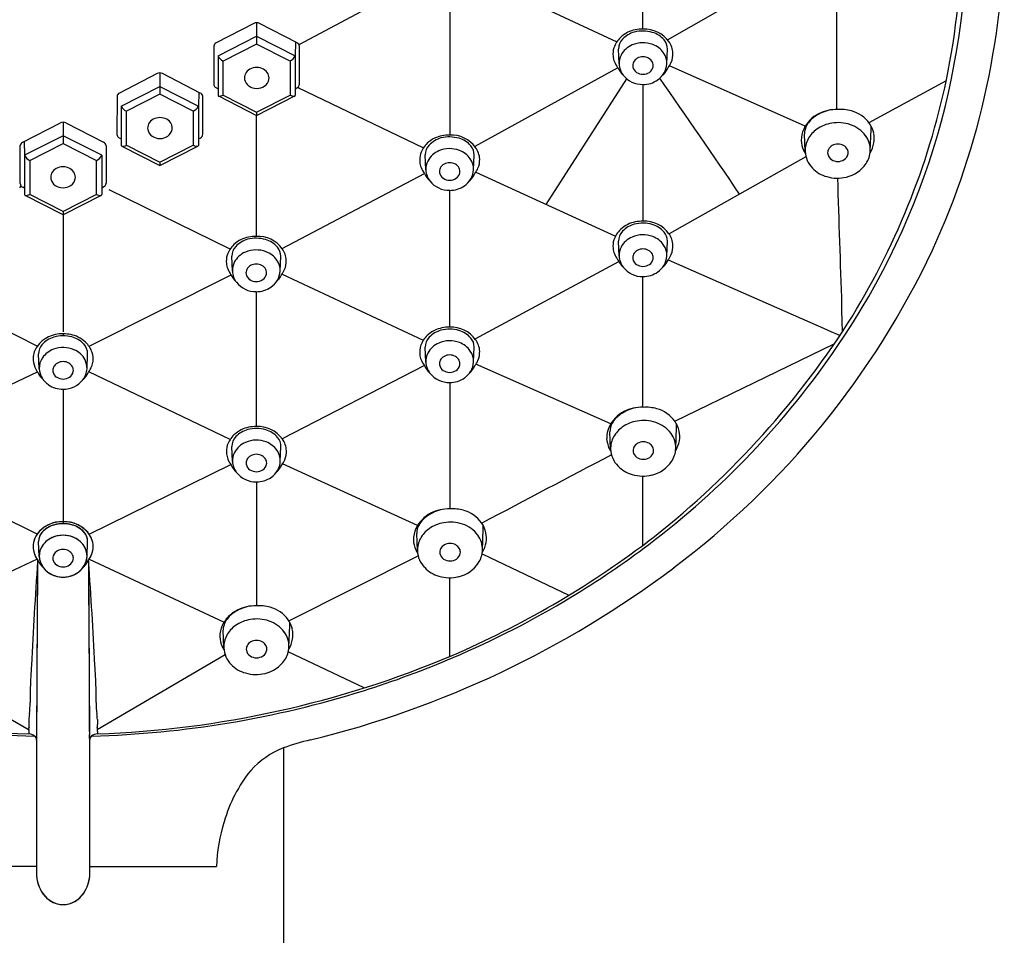
# Model space of a CAD drawing. Extents: x 4585 to 4608.3, y 306.1 to 351.8.
# Drawn here: x 4603.1 to 4605.3, y 347.2 to 349.3 of the extents above; entities that cross this region are included whole.
import ezdxf

# ---------------------------------------------------------------- set-up
doc = ezdxf.new("R2010")
doc.units = 0
doc.header["$LTSCALE"] = 0.64311
doc.layers.get('0').update_dxf_attribs({"color": 255, "linetype": 'CONTINUOUS'})

msp = doc.modelspace()

# ---------------------------------------------------------------- linework, layer by layer
for p, q in [((4604.5007, 349.2621), (4604.5008, 349.5916)), ((4604.5575, 349.2372), (4604.8732, 349.4183)), ((4604.1157, 349.3847), (4604.4404, 349.2328)), ((4603.9985, 349.3816), (4603.7095, 349.2263)), ((4604.9454, 349.37), (4604.9462, 349.0775)), ((4604.0561, 349.3438), (4604.0561, 349.0186)), ((4603.6057, 349.2751), (4603.519, 349.2305)), ((4603.612, 349.2766), (4603.612, 349.2279)), ((4603.705, 349.2305), (4603.6184, 349.2751)), ((4603.5233, 349.2004), (4603.612, 349.2456)), ((4603.612, 349.2279), (4603.5351, 349.1888)), ((4603.612, 349.2456), (4603.7007, 349.2004)), ((4603.6889, 349.1888), (4603.612, 349.2279)), ((4603.7013, 349.2324), (4603.7007, 349.2004)), ((4603.5134, 349.2229), (4603.5134, 349.1355)), ((4603.7107, 349.1359), (4603.7106, 349.2231)), ((4604.4457, 349.182), (4604.4444, 349.2164)), ((4604.5556, 349.182), (4604.557, 349.2164)), ((4603.5233, 349.2004), (4603.5233, 349.1101)), ((4603.5351, 349.1106), (4603.5351, 349.1888)), ((4603.6889, 349.1888), (4603.6889, 349.1106)), ((4603.7007, 349.2004), (4603.7007, 349.11)), ((4603.3831, 349.1598), (4603.2965, 349.1152)), ((4603.3895, 349.1613), (4603.3895, 349.1126)), ((4603.4824, 349.1152), (4603.3958, 349.1598)), ((4604.443, 349.1729), (4604.1142, 348.9922)), ((4604.8741, 349.0393), (4604.5615, 349.1777)), ((4604.2784, 348.859), (4604.4634, 349.148)), ((4605.1983, 349.1434), (4605.0204, 349.0467)), ((4603.3008, 349.0851), (4603.3895, 349.1303)), ((4603.3895, 349.1303), (4603.4782, 349.0851)), ((4603.4788, 349.1171), (4603.4782, 349.0851)), ((4603.5169, 349.1285), (4603.5233, 349.125)), ((4603.7007, 349.125), (4603.7046, 349.127)), ((4603.7066, 349.128), (4603.9958, 348.9893)), ((4604.5007, 349.135), (4604.5007, 348.8204)), ((4603.2909, 349.1076), (4603.2908, 349.0202)), ((4603.3895, 349.1126), (4603.3126, 349.0735)), ((4603.4663, 349.0735), (4603.3895, 349.1126)), ((4603.4881, 349.0206), (4603.488, 349.1077)), ((4603.5244, 349.1084), (4603.612, 349.0638)), ((4603.5351, 349.1106), (4603.612, 349.0714)), ((4603.612, 349.0714), (4603.6889, 349.1106)), ((4603.612, 349.0638), (4603.6996, 349.1084)), ((4603.3008, 349.0851), (4603.3008, 348.9947)), ((4603.3126, 348.9952), (4603.3126, 349.0735)), ((4603.4663, 349.0735), (4603.4663, 348.9952)), ((4603.4782, 349.0851), (4603.4782, 348.9947)), ((4603.612, 349.0714), (4603.612, 349.0638)), ((4603.074, 349.0021), (4603.1606, 349.0466)), ((4603.167, 349.0482), (4603.167, 348.9995)), ((4603.1734, 349.0466), (4603.26, 349.0021)), ((4603.6116, 348.7857), (4603.6116, 349.0638)), ((4605.0236, 348.9825), (4605.0254, 349.0312)), ((4605.0254, 349.0312), (4605.0254, 349.0391)), ((4603.0777, 349.004), (4603.0783, 348.972)), ((4603.167, 349.0171), (4603.0783, 348.972)), ((4603.2557, 348.972), (4603.167, 349.0171)), ((4603.2944, 349.0132), (4603.3008, 349.0097)), ((4603.4782, 349.0097), (4603.4821, 349.0116)), ((4604.8737, 348.9808), (4604.8722, 349.0214)), ((4603.0683, 348.9074), (4603.0684, 348.9946)), ((4603.0901, 348.9604), (4603.167, 348.9995)), ((4603.167, 348.9995), (4603.2439, 348.9604)), ((4603.2656, 348.9944), (4603.2656, 348.9071)), ((4603.3019, 348.993), (4603.3895, 348.9485)), ((4603.3126, 348.9952), (4603.3895, 348.9561)), ((4603.3895, 348.9561), (4603.4663, 348.9952)), ((4603.3895, 348.9485), (4603.4771, 348.993)), ((4603.0783, 348.972), (4603.0783, 348.8816)), ((4603.0901, 348.9604), (4603.0901, 348.8821)), ((4603.2439, 348.8821), (4603.2439, 348.9604)), ((4603.2557, 348.972), (4603.2557, 348.8816)), ((4603.3895, 348.9561), (4603.3895, 348.9485)), ((4604.0012, 348.9385), (4603.9998, 348.9729)), ((4604.1111, 348.9385), (4604.1124, 348.9729)), ((4604.8756, 348.9687), (4604.7229, 348.8828)), ((4604.1161, 348.933), (4604.4376, 348.7864)), ((4603.6706, 348.7576), (4603.9982, 348.9299)), ((4603.0783, 348.8966), (4603.0744, 348.8985)), ((4603.2621, 348.9), (4603.2557, 348.8965)), ((4603.5509, 348.7563), (4603.2729, 348.8929)), ((4604.0561, 348.5767), (4604.0561, 348.8915)), ((4603.167, 348.8353), (4603.0794, 348.8799)), ((4603.167, 348.843), (4603.0901, 348.8821)), ((4603.2439, 348.8821), (4603.167, 348.843)), ((4603.2546, 348.8799), (4603.167, 348.8353)), ((4604.7229, 348.8827), (4604.5607, 348.7914)), ((4603.167, 348.843), (4603.167, 348.8353)), ((4603.167, 348.8353), (4603.167, 348.5662)), ((4604.4457, 348.7403), (4604.4444, 348.7747)), ((4604.5556, 348.7403), (4604.557, 348.7747)), ((4603.5562, 348.7056), (4603.5549, 348.74)), ((4603.6662, 348.7056), (4603.6675, 348.74)), ((4604.5588, 348.732), (4604.9229, 348.5712)), ((4604.1145, 348.5499), (4604.4449, 348.7277)), ((4603.1074, 348.5329), (4602.7808, 348.6972)), ((4603.2266, 348.5329), (4603.5532, 348.6972)), ((4603.6705, 348.699), (4603.9955, 348.5469)), ((4604.5006, 348.3927), (4604.5007, 348.6933)), ((4603.6115, 348.3483), (4603.6115, 348.6586)), ((4604.9582, 348.6156), (4604.9578, 348.6273)), ((4604.9598, 348.567), (4604.9582, 348.6156)), ((4604.9229, 348.5712), (4604.9287, 348.5687)), ((4603.167, 348.5613), (4603.167, 348.557)), ((4604.9536, 348.5577), (4604.9286, 348.5687)), ((4604.0012, 348.4967), (4603.9998, 348.531)), ((4604.1111, 348.4966), (4604.1124, 348.531)), ((4604.574, 348.3605), (4604.9407, 348.5386)), ((4603.112, 348.4813), (4603.1107, 348.5157)), ((4603.222, 348.4813), (4603.2233, 348.5156)), ((4603.9979, 348.4886), (4603.6708, 348.3203)), ((4604.4266, 348.3545), (4604.1166, 348.4918)), ((4602.7828, 348.3188), (4603.1078, 348.4746)), ((4603.5511, 348.3188), (4603.2262, 348.4746)), ((4603.167, 348.4343), (4603.167, 348.1295)), ((4604.0561, 348.4496), (4604.0561, 348.159)), ((4604.5761, 348.2977), (4604.578, 348.3465)), ((4604.578, 348.3465), (4604.578, 348.3543)), ((4604.4263, 348.2961), (4604.4247, 348.3366)), ((4603.5566, 348.2682), (4603.5553, 348.3026)), ((4603.6665, 348.2682), (4603.6678, 348.3026)), ((4603.1073, 348.1009), (4602.7812, 348.261)), ((4603.2267, 348.1009), (4603.5527, 348.261)), ((4603.9822, 348.1211), (4603.6715, 348.2626)), ((4604.5007, 348.0757), (4604.5006, 348.2346)), ((4603.6116, 348.2212), (4603.6116, 347.9404)), ((4603.167, 348.1295), (4603.167, 348.1251)), ((4603.167, 348.1295), (4603.167, 348.1251)), ((4604.1335, 348.1128), (4604.1334, 348.1206)), ((4603.9818, 348.0624), (4603.9802, 348.1029)), ((4604.1316, 348.064), (4604.1335, 348.1128)), ((4603.112, 348.0494), (4603.1107, 348.0838)), ((4603.112, 348.0494), (4603.1107, 348.0838)), ((4603.222, 348.0494), (4603.2233, 348.0838)), ((4603.222, 348.0494), (4603.2233, 348.0838)), ((4603.6862, 347.9015), (4603.9835, 348.0509)), ((4604.1307, 348.0559), (4604.3303, 347.9608)), ((4603.1072, 348.0437), (4602.7967, 347.8988)), ((4603.1082, 348.0383), (4603.106, 347.6404)), ((4603.2257, 348.0383), (4603.2279, 347.6404)), ((4603.2268, 348.0437), (4603.5373, 347.8988)), ((4604.0561, 347.8197), (4604.0561, 348.0009)), ((4603.6116, 347.9404), (4603.6114, 347.9363)), ((4603.6865, 347.8414), (4603.6883, 347.8901)), ((4603.6883, 347.8901), (4603.6883, 347.898)), ((4603.5366, 347.8397), (4603.5351, 347.8803)), ((4604.0561, 347.8447), (4604.0561, 347.8538)), ((4604.0565, 347.8198), (4604.0561, 347.8447)), ((4602.7941, 347.8233), (4603.0885, 347.651)), ((4603.5398, 347.8233), (4603.2455, 347.651)), ((4603.8597, 347.7476), (4603.6849, 347.8302)), ((4603.088, 347.6693), (4603.0878, 347.6638)), ((4603.0882, 347.6748), (4603.088, 347.6693)), ((4603.2457, 347.6748), (4603.246, 347.6693)), ((4603.246, 347.6693), (4603.2462, 347.6638)), ((4603.0882, 347.6477), (4603.0883, 347.6417)), ((4603.2457, 347.6477), (4603.2457, 347.6417)), ((4603.6736, 347.6095), (4603.6736, 342.4236)), ((4603.1054, 347.3368), (4602.8141, 347.3368)), ((4603.2285, 347.3368), (4603.5199, 347.3368))]:
    msp.add_line(p, q)
for centre, radius, start, end in [((4603.556, 349.4902), 1.6893, 325.461, 2.0677), ((4603.5229, 349.5095), 1.8089, 335.3212, 0.5061), ((4603.5168, 349.4912), 1.7171, 348.3927, 359.7571), ((4603.612, 349.2625), 0.0141, 63.1836, 116.8014), ((4604.4943, 349.1957), 0.0655, 115.6235, 133.6456), ((4604.4983, 349.1952), 0.0627, 106.383, 135.7211), ((4604.4978, 349.1892), 0.0729, 87.7472, 115.8946), ((4604.4998, 349.1759), 0.0818, 74.1498, 103.5518), ((4604.5043, 349.1928), 0.0693, 35.9161, 92.9637), ((4604.5073, 349.2009), 0.0557, 40.8113, 74.4925), ((4603.523, 349.2218), 0.00961, 114.2927, 173.4536), ((4603.701, 349.2217), 0.00972, 8.0283, 65.5247), ((4604.4898, 349.2002), 0.0591, 133.461, 161.2879), ((4604.4769, 349.2165), 0.0325, 136.1991, 180.2814), ((4604.5007, 349.1678), 0.0631, 69.1519, 113.3551), ((4604.5043, 349.1766), 0.0536, 35.1852, 69.4637), ((4604.5256, 349.2169), 0.0313, 359.1093, 40.6856), ((4604.5212, 349.2048), 0.0486, 2.329, 36.1431), ((4604.4788, 349.2051), 0.0472, 162.6824, 186.4949), ((4604.4951, 349.179), 0.0506, 112.5269, 152.4806), ((4604.5133, 349.1833), 0.0424, 358.1429, 34.6509), ((4604.5203, 349.2052), 0.0494, 336.8294, 1.8339), ((4603.5437, 349.2094), 0.0223, 203.7268, 247.3454), ((4603.6803, 349.2094), 0.0222, 292.6235, 336.3042), ((4604.4819, 349.2055), 0.0503, 186.5284, 201.22), ((4604.4859, 349.207), 0.0546, 201.1457, 217.3274), ((4604.4875, 349.1834), 0.0418, 153.0531, 181.9827), ((4604.494, 349.1855), 0.0484, 184.1195, 216.7071), ((4604.4944, 349.1783), 0.0173, 153.4102, 189.4264), ((4604.4978, 349.1764), 0.0213, 118.6054, 152.9144), ((4604.5006, 349.1717), 0.0267, 89.7467, 118.9486), ((4604.5008, 349.1717), 0.0267, 61.0514, 90.2533), ((4604.5035, 349.1764), 0.0213, 27.0856, 61.3946), ((4604.507, 349.1783), 0.0173, 350.5736, 26.5898), ((4604.5075, 349.1855), 0.0483, 303.9483, 355.8224), ((4604.5107, 349.2097), 0.06, 323.3367, 336.5202), ((4603.3895, 349.1472), 0.0141, 63.1836, 116.8014), ((4603.6047, 349.1501), 0.0208, 153.4102, 189.4264), ((4603.6088, 349.1477), 0.0255, 118.6054, 152.9144), ((4603.6121, 349.1421), 0.032, 89.7467, 118.9486), ((4603.6124, 349.1421), 0.032, 61.0514, 90.2533), ((4603.6157, 349.1477), 0.0255, 27.0856, 61.3946), ((4603.6198, 349.1501), 0.0208, 350.5736, 26.5898), ((4604.4951, 349.1991), 0.0583, 205.6121, 226.8231), ((4604.4967, 349.1792), 0.0198, 190.9144, 236.4954), ((4604.5005, 349.1845), 0.0262, 236.0325, 270.4481), ((4604.5009, 349.1845), 0.0262, 269.5519, 303.9675), ((4604.5046, 349.1792), 0.0198, 303.5046, 349.0856), ((4604.506, 349.1993), 0.0587, 313.0938, 334.3168), ((4603.5228, 349.1358), 0.00939, 181.9154, 231.352), ((4603.6075, 349.1512), 0.0238, 190.9144, 236.4954), ((4603.617, 349.1512), 0.0238, 303.5046, 349.0856), ((4603.7012, 349.1358), 0.00949, 291.3592, 0.5862), ((4604.4994, 349.1911), 0.0561, 217.9838, 271.2813), ((4604.5013, 349.1929), 0.058, 269.4343, 304.9545), ((4591.7078, 340.1139), 15.6935, 33.96987, 35.15124), ((4603.5158, 349.5014), 1.7202, 327.8516, 348.0648), ((4603.3005, 349.1065), 0.00961, 114.2927, 173.4536), ((4603.4784, 349.1064), 0.00972, 8.0283, 65.5247), ((4603.612, 349.1575), 0.0315, 236.0325, 270.4481), ((4603.6125, 349.1575), 0.0315, 269.5519, 303.9675), ((4603.5252, 349.1101), 0.00189, 180.6546, 245.5613), ((4603.5268, 349.124), 0.0158, 261.43, 301.9795), ((4603.6974, 349.1248), 0.0166, 239.0891, 277.5014), ((4603.6988, 349.1101), 0.00192, 295.3359, 358.7758), ((4603.3212, 349.094), 0.0223, 203.7268, 247.3454), ((4603.4578, 349.094), 0.0222, 292.6235, 336.3042), ((4604.9397, 348.9994), 0.0768, 117.4098, 154.579), ((4604.9511, 348.9816), 0.0967, 101.8503, 124.1652), ((4604.9462, 348.984), 0.0934, 88.5485, 116.615), ((4604.9547, 348.9805), 0.0971, 74.8755, 93.6635), ((4604.96, 349.0014), 0.0756, 35.5172, 74.5767), ((4603.167, 349.034), 0.0141, 63.1986, 116.8164), ((4603.3863, 349.0324), 0.0255, 118.6054, 152.9144), ((4603.3896, 349.0268), 0.032, 89.7467, 118.9486), ((4603.3899, 349.0268), 0.032, 61.0514, 90.2533), ((4603.3931, 349.0324), 0.0255, 27.0856, 61.3946), ((4604.9324, 349.0086), 0.0639, 123.9202, 149.3584), ((4604.9482, 348.9646), 0.0824, 99.3296, 125.199), ((4604.9496, 348.9595), 0.0876, 71.2737, 99.7136), ((4604.9741, 349.0111), 0.0584, 11.3175, 35.8213), ((4603.3822, 349.0347), 0.0208, 153.4102, 189.4264), ((4603.385, 349.0358), 0.0238, 190.9144, 236.4954), ((4603.3944, 349.0358), 0.0238, 303.5046, 349.0856), ((4603.3973, 349.0347), 0.0208, 350.5736, 26.5898), ((4604.926, 349.0067), 0.0613, 155.2264, 180.5721), ((4604.9097, 349.022), 0.0375, 149.2488, 180.9109), ((4604.939, 348.9772), 0.0668, 125.0615, 150.9646), ((4604.9553, 348.9743), 0.0717, 36.7153, 71.8126), ((4604.976, 349.0103), 0.0567, 350.1519, 12.4761), ((4603.078, 348.9933), 0.00972, 114.4753, 171.9717), ((4603.256, 348.9933), 0.00961, 6.5464, 65.7073), ((4603.3002, 349.0205), 0.00939, 181.9154, 231.352), ((4603.3895, 349.0421), 0.0315, 236.0325, 270.4481), ((4603.39, 349.0421), 0.0315, 269.5519, 303.9675), ((4603.4786, 349.0205), 0.00949, 291.3592, 0.5862), ((4604.0452, 348.9567), 0.0591, 133.461, 161.2879), ((4604.0497, 348.9522), 0.0655, 115.6235, 133.6456), ((4604.0538, 348.9517), 0.0627, 106.383, 135.7211), ((4604.0533, 348.9457), 0.0729, 87.7472, 115.8946), ((4604.0552, 348.9324), 0.0818, 74.1498, 103.5518), ((4604.0597, 348.9493), 0.0693, 35.9161, 92.9637), ((4604.0627, 348.9574), 0.0557, 40.8113, 74.4925), ((4604.9254, 349.0089), 0.0609, 182.6608, 204.3259), ((4604.9293, 348.9827), 0.0556, 151.0329, 181.9394), ((4604.968, 348.9843), 0.0556, 358.1355, 36.2836), ((4604.9649, 349.0127), 0.0681, 328.8342, 349.7629), ((4603.3027, 348.9947), 0.00189, 180.6546, 245.5613), ((4603.3042, 349.0086), 0.0158, 261.43, 301.9795), ((4603.4749, 349.0095), 0.0166, 239.0891, 277.5014), ((4603.4762, 348.9948), 0.00192, 295.3359, 358.7758), ((4604.0323, 348.973), 0.0325, 136.1991, 180.2814), ((4604.0505, 348.9355), 0.0506, 112.5269, 152.4806), ((4604.0561, 348.9243), 0.0631, 69.1519, 113.3551), ((4604.0598, 348.9331), 0.0536, 35.1852, 69.4637), ((4604.0811, 348.9734), 0.0313, 359.1093, 40.6856), ((4604.0766, 348.9613), 0.0486, 2.329, 36.1431), ((4604.9302, 349.0107), 0.0659, 204.1124, 207.9505), ((4604.9316, 349.0115), 0.0675, 207.9413, 211.7967), ((4604.9321, 348.9838), 0.0585, 182.8861, 224.633), ((4604.9427, 348.9779), 0.0173, 153.4102, 189.4264), ((4604.9462, 348.976), 0.0213, 118.6054, 152.9144), ((4604.9489, 348.9713), 0.0267, 89.7467, 118.9486), ((4604.9491, 348.9713), 0.0267, 61.0514, 90.2533), ((4604.9519, 348.976), 0.0213, 27.0856, 61.3946), ((4604.9553, 348.9779), 0.0173, 350.5736, 26.5898), ((4604.967, 348.9847), 0.0566, 325.889, 357.8131), ((4603.0987, 348.9809), 0.0222, 203.6958, 247.3765), ((4603.2353, 348.9809), 0.0223, 292.6546, 336.2732), ((4604.0343, 348.9616), 0.0472, 162.6824, 186.4949), ((4604.0373, 348.962), 0.0503, 186.5284, 201.22), ((4604.0429, 348.9399), 0.0418, 153.0531, 181.9827), ((4604.056, 348.9282), 0.0267, 89.7467, 118.9486), ((4604.0562, 348.9282), 0.0267, 61.0514, 90.2533), ((4604.0687, 348.9398), 0.0424, 358.1429, 34.6509), ((4604.0758, 348.9617), 0.0494, 336.8294, 1.8339), ((4604.9451, 348.9788), 0.0198, 190.9144, 236.4954), ((4604.9488, 348.9841), 0.0262, 236.0325, 270.4481), ((4604.9492, 348.9841), 0.0262, 269.5519, 303.9675), ((4604.9529, 348.9788), 0.0198, 303.5046, 349.0856), ((4603.1633, 348.9193), 0.0255, 118.6054, 152.9144), ((4603.1666, 348.9137), 0.032, 89.7467, 118.9486), ((4603.1669, 348.9137), 0.032, 61.0514, 90.2533), ((4603.1702, 348.9193), 0.0255, 27.0856, 61.3946), ((4604.0414, 348.9635), 0.0546, 201.1457, 217.3274), ((4604.0494, 348.942), 0.0484, 184.1195, 216.7071), ((4604.0498, 348.9348), 0.0173, 153.4102, 189.4264), ((4604.0522, 348.9357), 0.0198, 190.9144, 236.4954), ((4604.0533, 348.9329), 0.0213, 118.6054, 152.9144), ((4604.059, 348.9329), 0.0213, 27.0856, 61.3946), ((4604.0601, 348.9357), 0.0198, 303.5046, 349.0856), ((4604.0624, 348.9348), 0.0173, 350.5736, 26.5898), ((4604.0629, 348.942), 0.0483, 303.9483, 355.8224), ((4604.0662, 348.9662), 0.06, 323.3367, 336.5202), ((4604.941, 348.9894), 0.0687, 222.7958, 255.1677), ((4604.9504, 348.9968), 0.0772, 283.6007, 325.3644), ((4603.1592, 348.9216), 0.0208, 153.4102, 189.4264), ((4603.162, 348.9227), 0.0238, 190.9144, 236.4954), ((4603.1715, 348.9227), 0.0238, 303.5046, 349.0856), ((4603.1743, 348.9216), 0.0208, 350.5736, 26.5898), ((4604.0505, 348.9556), 0.0583, 205.6121, 226.8231), ((4604.0549, 348.9476), 0.0561, 217.9838, 271.2813), ((4604.0559, 348.941), 0.0262, 236.0325, 270.4481), ((4604.0563, 348.941), 0.0262, 269.5519, 303.9675), ((4604.0614, 348.9558), 0.0587, 313.0938, 334.3168), ((4604.9481, 349.0056), 0.0862, 253.3573, 283.7347), ((4720.2959, 352.6007), 115.4066, 181.828013, 181.973084), ((4603.062, 348.9032), 0.00792, 309.8292, 353.0145), ((4603.0778, 348.9073), 0.00949, 179.4138, 248.6408), ((4603.1665, 348.929), 0.0315, 236.0325, 270.4481), ((4603.167, 348.929), 0.0315, 269.5519, 303.9675), ((4603.2562, 348.9074), 0.00939, 308.648, 358.0846), ((4604.0567, 348.9494), 0.058, 269.4343, 304.9545), ((4603.0802, 348.8816), 0.00192, 181.2242, 244.6641), ((4603.0816, 348.8964), 0.0166, 262.4986, 300.9109), ((4603.2522, 348.8955), 0.0158, 238.0205, 278.57), ((4603.2538, 348.8816), 0.00189, 294.4387, 359.3454), ((4604.4978, 348.7475), 0.0729, 87.7472, 115.8946), ((4604.5043, 348.7512), 0.0693, 35.9161, 92.9637), ((4604.4898, 348.7586), 0.0591, 133.461, 161.2879), ((4604.4769, 348.7749), 0.0325, 136.1991, 180.2814), ((4604.4943, 348.7541), 0.0655, 115.6235, 133.6456), ((4604.4983, 348.7536), 0.0627, 106.383, 135.7211), ((4604.4998, 348.7342), 0.0818, 74.1498, 103.5518), ((4604.5073, 348.7592), 0.0557, 40.8113, 74.4925), ((4603.6048, 348.7193), 0.0655, 115.6235, 133.6456), ((4603.6088, 348.7188), 0.0627, 106.383, 135.7211), ((4603.6083, 348.7128), 0.0729, 87.7472, 115.8946), ((4603.6103, 348.6995), 0.0818, 74.1498, 103.5518), ((4603.6148, 348.7164), 0.0693, 35.9161, 92.9637), ((4603.6178, 348.7245), 0.0557, 40.8113, 74.4925), ((4604.4788, 348.7635), 0.0472, 162.6824, 186.4949), ((4604.4951, 348.7374), 0.0506, 112.5269, 152.4806), ((4604.5007, 348.7262), 0.0631, 69.1519, 113.3551), ((4604.5043, 348.7349), 0.0536, 35.1852, 69.4637), ((4604.5256, 348.7752), 0.0313, 359.1093, 40.6856), ((4604.5212, 348.7632), 0.0486, 2.329, 36.1431), ((4603.6003, 348.7238), 0.0591, 133.461, 161.2879), ((4603.5874, 348.7401), 0.0325, 136.1991, 180.2814), ((4603.6112, 348.6914), 0.0631, 69.1519, 113.3551), ((4603.6361, 348.7405), 0.0313, 359.1093, 40.6856), ((4603.6317, 348.7285), 0.0486, 2.329, 36.1431), ((4604.4819, 348.7638), 0.0503, 186.5284, 201.22), ((4604.4875, 348.7418), 0.0418, 153.0531, 181.9827), ((4604.4978, 348.7347), 0.0213, 118.6054, 152.9144), ((4604.5006, 348.73), 0.0267, 89.7467, 118.9486), ((4604.5008, 348.73), 0.0267, 61.0514, 90.2533), ((4604.5035, 348.7347), 0.0213, 27.0856, 61.3946), ((4604.5133, 348.7417), 0.0424, 358.1429, 34.6509), ((4604.5203, 348.7636), 0.0494, 336.8294, 1.8339), ((4603.3986, 349.5872), 1.9544, 306.87, 334.7733), ((4603.5894, 348.7287), 0.0472, 162.6824, 186.4949), ((4603.6056, 348.7026), 0.0506, 112.5269, 152.4806), ((4603.6149, 348.7002), 0.0536, 35.1852, 69.4637), ((4603.6238, 348.7069), 0.0424, 358.1429, 34.6509), ((4603.6309, 348.7288), 0.0494, 336.8294, 1.8339), ((4604.4859, 348.7653), 0.0546, 201.1457, 217.3274), ((4604.4951, 348.7574), 0.0583, 205.6121, 226.8231), ((4604.494, 348.7438), 0.0484, 184.1195, 216.7071), ((4604.4944, 348.7367), 0.0173, 153.4102, 189.4264), ((4604.4967, 348.7376), 0.0198, 190.9144, 236.4954), ((4604.5046, 348.7376), 0.0198, 303.5046, 349.0856), ((4604.507, 348.7367), 0.0173, 350.5736, 26.5898), ((4604.5075, 348.7438), 0.0483, 303.9483, 355.8224), ((4604.506, 348.7576), 0.0587, 313.0938, 334.3168), ((4604.5107, 348.768), 0.06, 323.3367, 336.5202), ((4603.5924, 348.7291), 0.0503, 186.5284, 201.22), ((4603.5965, 348.7306), 0.0546, 201.1457, 217.3274), ((4603.598, 348.707), 0.0418, 153.0531, 181.9827), ((4603.6045, 348.7091), 0.0484, 184.1195, 216.7071), ((4603.6049, 348.7019), 0.0173, 153.4102, 189.4264), ((4603.6084, 348.7), 0.0213, 118.6054, 152.9144), ((4603.6111, 348.6953), 0.0267, 89.7467, 118.9486), ((4603.6113, 348.6953), 0.0267, 61.0514, 90.2533), ((4603.6141, 348.7), 0.0213, 27.0856, 61.3946), ((4603.6175, 348.7019), 0.0173, 350.5736, 26.5898), ((4603.618, 348.7091), 0.0483, 303.9483, 355.8224), ((4603.6212, 348.7333), 0.06, 323.3367, 336.5202), ((4604.4994, 348.7494), 0.0561, 217.9838, 271.2813), ((4604.5005, 348.7428), 0.0262, 236.0325, 270.4481), ((4604.5009, 348.7428), 0.0262, 269.5519, 303.9675), ((4603.6056, 348.7227), 0.0583, 205.6121, 226.8231), ((4603.6073, 348.7028), 0.0198, 190.9144, 236.4954), ((4603.611, 348.7081), 0.0262, 236.0325, 270.4481), ((4603.6114, 348.7081), 0.0262, 269.5519, 303.9675), ((4603.6151, 348.7028), 0.0198, 303.5046, 349.0856), ((4603.6165, 348.7229), 0.0587, 313.0938, 334.3168), ((4604.5013, 348.7513), 0.058, 269.4343, 304.9545), ((4603.6099, 348.7147), 0.0561, 217.9838, 271.2813), ((4603.6118, 348.7165), 0.058, 269.4343, 304.9545), ((4604.0497, 348.5104), 0.0655, 115.6235, 133.6456), ((4604.0538, 348.5099), 0.0627, 106.383, 135.7211), ((4604.0533, 348.5039), 0.0729, 87.7472, 115.8946), ((4604.0552, 348.4905), 0.0818, 74.1498, 103.5518), ((4604.0597, 348.5075), 0.0693, 35.9161, 92.9637), ((4603.2825, 349.6733), 2.0093, 307.654, 327.2414), ((4603.1634, 348.4921), 0.0693, 87.0363, 144.0839), ((4603.1604, 348.5002), 0.0557, 105.5075, 139.1887), ((4603.1679, 348.4752), 0.0818, 76.4482, 105.8502), ((4603.1699, 348.4885), 0.0729, 64.1054, 92.2528), ((4603.1693, 348.4945), 0.0627, 44.2789, 73.617), ((4603.1734, 348.495), 0.0655, 46.3544, 64.3765), ((4604.0452, 348.5149), 0.0591, 133.461, 161.2879), ((4604.0323, 348.5312), 0.0325, 136.1991, 180.2814), ((4604.0627, 348.5156), 0.0557, 40.8113, 74.4925), ((4604.0811, 348.5315), 0.0313, 359.1093, 40.6856), ((4604.0766, 348.5195), 0.0486, 2.329, 36.1431), ((4603.1465, 348.5041), 0.0486, 143.8569, 177.671), ((4603.142, 348.5161), 0.0313, 139.3144, 180.8907), ((4603.1633, 348.4758), 0.0536, 110.5363, 144.8148), ((4603.167, 348.4671), 0.0631, 66.6449, 110.8481), ((4603.1726, 348.4783), 0.0506, 27.5194, 67.4731), ((4603.1908, 348.5158), 0.0325, 359.7186, 43.8009), ((4603.1779, 348.4995), 0.0591, 18.7121, 46.539), ((4604.0343, 348.5198), 0.0472, 162.6824, 186.4949), ((4604.0505, 348.4937), 0.0506, 112.5269, 152.4806), ((4604.0561, 348.4825), 0.0631, 69.1519, 113.3551), ((4604.0598, 348.4912), 0.0536, 35.1852, 69.4637), ((4603.3557, 349.6151), 1.9251, 306.9955, 325.7811), ((4603.1473, 348.5045), 0.0494, 178.1661, 203.1706), ((4603.1544, 348.4826), 0.0424, 145.3491, 181.8571), ((4603.1802, 348.4827), 0.0418, 358.0173, 26.9469), ((4603.1888, 348.5044), 0.0472, 353.5051, 17.3176), ((4604.0373, 348.5202), 0.0503, 186.5284, 201.22), ((4604.0414, 348.5217), 0.0546, 201.1457, 217.3274), ((4604.0429, 348.4981), 0.0418, 153.0531, 181.9827), ((4604.0533, 348.491), 0.0213, 118.6054, 152.9144), ((4604.056, 348.4864), 0.0267, 89.7467, 118.9486), ((4604.0562, 348.4864), 0.0267, 61.0514, 90.2533), ((4604.059, 348.491), 0.0213, 27.0856, 61.3946), ((4604.0687, 348.498), 0.0424, 358.1429, 34.6509), ((4604.0758, 348.5199), 0.0494, 336.8294, 1.8339), ((4603.1569, 348.509), 0.06, 203.4798, 216.6633), ((4603.1602, 348.4848), 0.0483, 184.1776, 236.0517), ((4603.1607, 348.4776), 0.0173, 153.4102, 189.4264), ((4603.1641, 348.4757), 0.0213, 118.6054, 152.9144), ((4603.1669, 348.471), 0.0267, 89.7467, 118.9486), ((4603.1671, 348.471), 0.0267, 61.0514, 90.2533), ((4603.1698, 348.4757), 0.0213, 27.0856, 61.3946), ((4603.1733, 348.4776), 0.0173, 350.5736, 26.5898), ((4603.1737, 348.4848), 0.0484, 323.2929, 355.8805), ((4603.1817, 348.5063), 0.0546, 322.6726, 338.8543), ((4603.1858, 348.5048), 0.0503, 338.78, 353.4716), ((4604.0505, 348.5137), 0.0583, 205.6121, 226.8231), ((4604.0494, 348.5001), 0.0484, 184.1195, 216.7071), ((4604.0498, 348.493), 0.0173, 153.4102, 189.4264), ((4604.0522, 348.4939), 0.0198, 190.9144, 236.4954), ((4604.0601, 348.4939), 0.0198, 303.5046, 349.0856), ((4604.0624, 348.493), 0.0173, 350.5736, 26.5898), ((4604.0629, 348.5001), 0.0483, 303.9483, 355.8224), ((4604.0614, 348.514), 0.0587, 313.0938, 334.3168), ((4604.0662, 348.5244), 0.06, 323.3367, 336.5202), ((4603.1617, 348.4986), 0.0587, 205.6832, 226.9062), ((4603.163, 348.4785), 0.0198, 190.9144, 236.4954), ((4603.1668, 348.4838), 0.0262, 236.0325, 270.4481), ((4603.1672, 348.4838), 0.0262, 269.5519, 303.9675), ((4603.1709, 348.4785), 0.0198, 303.5046, 349.0856), ((4603.1726, 348.4984), 0.0583, 313.1769, 334.3879), ((4604.0549, 348.5058), 0.0561, 217.9838, 271.2813), ((4604.0559, 348.4991), 0.0262, 236.0325, 270.4481), ((4604.0563, 348.4991), 0.0262, 269.5519, 303.9675), ((4604.0567, 348.5076), 0.058, 269.4343, 304.9545), ((4603.1664, 348.4922), 0.058, 235.0455, 270.5657), ((4603.1682, 348.4904), 0.0561, 268.7187, 322.0162), ((4604.5036, 348.2968), 0.0967, 101.8503, 124.1652), ((4604.4987, 348.2993), 0.0934, 88.5485, 116.615), ((4604.5073, 348.2957), 0.0971, 74.8755, 93.6635), ((4604.5125, 348.3166), 0.0756, 35.5172, 74.5767), ((4604.4922, 348.3146), 0.0768, 117.4098, 154.579), ((4604.485, 348.3238), 0.0639, 123.9202, 149.3584), ((4603.6087, 348.2754), 0.0729, 87.7472, 115.8946), ((4603.6107, 348.2621), 0.0818, 74.1498, 103.5518), ((4603.6151, 348.2791), 0.0693, 35.9161, 92.9637), ((4604.4785, 348.3219), 0.0613, 155.2264, 180.5721), ((4604.4623, 348.3372), 0.0375, 149.2488, 180.9109), ((4604.4916, 348.2925), 0.0668, 125.0615, 150.9646), ((4604.5007, 348.2798), 0.0824, 99.3296, 125.199), ((4604.5021, 348.2748), 0.0876, 71.2737, 99.7136), ((4604.5079, 348.2896), 0.0717, 36.7153, 71.8126), ((4604.5267, 348.3264), 0.0584, 11.3175, 35.8213), ((4603.6006, 348.2864), 0.0591, 133.461, 161.2879), ((4603.5877, 348.3027), 0.0325, 136.1991, 180.2814), ((4603.6052, 348.2819), 0.0655, 115.6235, 133.6456), ((4603.6092, 348.2814), 0.0627, 106.383, 135.7211), ((4603.6181, 348.2871), 0.0557, 40.8113, 74.4925), ((4603.6365, 348.3031), 0.0313, 359.1093, 40.6856), ((4604.478, 348.3241), 0.0609, 182.6608, 204.3259), ((4604.4819, 348.2979), 0.0556, 151.0329, 181.9394), ((4604.5206, 348.2995), 0.0556, 358.1355, 36.2836), ((4604.5286, 348.3256), 0.0567, 350.1519, 12.4761), ((4603.5897, 348.2913), 0.0472, 162.6824, 186.4949), ((4603.606, 348.2652), 0.0506, 112.5269, 152.4806), ((4603.6116, 348.2541), 0.0631, 69.1519, 113.3551), ((4603.6152, 348.2628), 0.0536, 35.1852, 69.4637), ((4603.6321, 348.2911), 0.0486, 2.329, 36.1431), ((4604.4827, 348.326), 0.0659, 204.1124, 207.9505), ((4604.4953, 348.2932), 0.0173, 153.4102, 189.4264), ((4604.4987, 348.2912), 0.0213, 118.6054, 152.9144), ((4604.5014, 348.2865), 0.0267, 89.7467, 118.9486), ((4604.5017, 348.2865), 0.0267, 61.0514, 90.2533), ((4604.5044, 348.2912), 0.0213, 27.0856, 61.3946), ((4604.5079, 348.2932), 0.0173, 350.5736, 26.5898), ((4604.5196, 348.2999), 0.0566, 325.889, 357.8131), ((4604.5174, 348.328), 0.0681, 328.8342, 349.7629), ((4603.5928, 348.2917), 0.0503, 186.5284, 201.22), ((4603.5983, 348.2697), 0.0418, 153.0531, 181.9827), ((4603.6087, 348.2626), 0.0213, 118.6054, 152.9144), ((4603.6114, 348.2579), 0.0267, 89.7467, 118.9486), ((4603.6117, 348.2579), 0.0267, 61.0514, 90.2533), ((4603.6144, 348.2626), 0.0213, 27.0856, 61.3946), ((4603.6241, 348.2696), 0.0424, 358.1429, 34.6509), ((4603.6312, 348.2915), 0.0494, 336.8294, 1.8339), ((4632.4877, 294.666), 60.5157, 117.624199, 117.943471), ((4604.4842, 348.3267), 0.0675, 207.9413, 211.7967), ((4604.4847, 348.299), 0.0585, 182.8861, 224.633), ((4604.4976, 348.2941), 0.0198, 190.9144, 236.4954), ((4604.5014, 348.2993), 0.0262, 236.0325, 270.4481), ((4604.5018, 348.2993), 0.0262, 269.5519, 303.9675), ((4604.5055, 348.2941), 0.0198, 303.5046, 349.0856), ((4603.5968, 348.2932), 0.0546, 201.1457, 217.3274), ((4603.6059, 348.2853), 0.0583, 205.6121, 226.8231), ((4603.6048, 348.2717), 0.0484, 184.1195, 216.7071), ((4603.6053, 348.2645), 0.0173, 153.4102, 189.4264), ((4603.6076, 348.2654), 0.0198, 190.9144, 236.4954), ((4603.6155, 348.2654), 0.0198, 303.5046, 349.0856), ((4603.6179, 348.2645), 0.0173, 350.5736, 26.5898), ((4603.6184, 348.2717), 0.0483, 303.9483, 355.8224), ((4603.6168, 348.2855), 0.0587, 313.0938, 334.3168), ((4603.6216, 348.2959), 0.06, 323.3367, 336.5202), ((4604.4935, 348.3046), 0.0687, 222.7958, 255.1677), ((4604.5029, 348.312), 0.0772, 283.6007, 325.3644), ((4603.6103, 348.2773), 0.0561, 217.9838, 271.2813), ((4603.6114, 348.2707), 0.0262, 236.0325, 270.4481), ((4603.6118, 348.2707), 0.0262, 269.5519, 303.9675), ((4603.6121, 348.2792), 0.058, 269.4343, 304.9545), ((4604.5006, 348.3208), 0.0862, 253.3573, 283.7347), ((4604.0477, 348.0809), 0.0768, 117.4098, 154.579), ((4604.0405, 348.0902), 0.0639, 123.9202, 149.3584), ((4604.0591, 348.0632), 0.0967, 101.8503, 124.1652), ((4604.0542, 348.0656), 0.0934, 88.5485, 116.615), ((4604.0628, 348.0621), 0.0971, 74.8755, 93.6635), ((4604.068, 348.0829), 0.0756, 35.5172, 74.5767), ((4603.1634, 348.0603), 0.0693, 87.0363, 144.0839), ((4603.1606, 348.0631), 0.0655, 115.6235, 133.6456), ((4603.1604, 348.0683), 0.0557, 105.5075, 139.1887), ((4603.1646, 348.0627), 0.0627, 106.383, 135.7211), ((4603.1641, 348.0566), 0.0729, 87.7472, 115.8946), ((4603.1679, 348.0433), 0.0818, 76.4482, 105.8502), ((4603.1661, 348.0433), 0.0818, 74.1498, 103.5518), ((4603.1699, 348.0566), 0.0729, 64.1054, 92.2528), ((4603.1706, 348.0603), 0.0693, 35.9161, 92.9637), ((4603.1693, 348.0627), 0.0627, 44.2789, 73.617), ((4603.1736, 348.0683), 0.0557, 40.8113, 74.4925), ((4603.1734, 348.0631), 0.0655, 46.3544, 64.3765), ((4604.0178, 348.1035), 0.0375, 149.2488, 180.9109), ((4604.0562, 348.0461), 0.0824, 99.3296, 125.199), ((4604.0576, 348.0411), 0.0876, 71.2737, 99.7136), ((4604.0634, 348.0559), 0.0717, 36.7153, 71.8126), ((4604.0822, 348.0927), 0.0584, 11.3175, 35.8213), ((4603.1465, 348.0723), 0.0486, 143.8569, 177.671), ((4603.1561, 348.0676), 0.0591, 133.461, 161.2879), ((4603.1432, 348.084), 0.0325, 136.1991, 180.2814), ((4603.142, 348.0843), 0.0313, 139.3144, 180.8907), ((4603.1633, 348.044), 0.0536, 110.5363, 144.8148), ((4603.167, 348.0353), 0.0631, 69.1519, 113.3551), ((4603.167, 348.0353), 0.0631, 66.6449, 110.8481), ((4603.1706, 348.044), 0.0536, 35.1852, 69.4637), ((4603.1908, 348.084), 0.0325, 359.7186, 43.8009), ((4603.1919, 348.0843), 0.0313, 359.1093, 40.6856), ((4603.1779, 348.0676), 0.0591, 18.7121, 46.539), ((4603.1875, 348.0723), 0.0486, 2.329, 36.1431), ((4604.034, 348.0882), 0.0613, 155.2264, 180.5721), ((4604.0471, 348.0588), 0.0668, 125.0615, 150.9646), ((4604.0761, 348.0659), 0.0556, 358.1355, 36.2836), ((4604.0841, 348.0919), 0.0567, 350.1519, 12.4761), ((4603.1451, 348.0726), 0.0472, 162.6824, 186.4949), ((4603.1473, 348.0727), 0.0494, 178.1661, 203.1706), ((4603.1544, 348.0508), 0.0424, 145.3491, 181.8571), ((4603.1614, 348.0464), 0.0506, 112.5269, 152.4806), ((4603.1726, 348.0464), 0.0506, 27.5194, 67.4731), ((4603.1796, 348.0508), 0.0424, 358.1429, 34.6509), ((4603.1866, 348.0727), 0.0494, 336.8294, 1.8339), ((4603.1888, 348.0726), 0.0472, 353.5051, 17.3176), ((4604.0335, 348.0904), 0.0609, 182.6608, 204.3259), ((4604.0374, 348.0643), 0.0556, 151.0329, 181.9394), ((4604.0542, 348.0575), 0.0213, 118.6054, 152.9144), ((4604.0569, 348.0529), 0.0267, 89.7467, 118.9486), ((4604.0572, 348.0529), 0.0267, 61.0514, 90.2533), ((4603.1959, 349.8279), 2.1848, 293.3443, 306.9759), ((4604.0599, 348.0575), 0.0213, 27.0856, 61.3946), ((4604.0729, 348.0943), 0.0681, 328.8342, 349.7629), ((4603.2621, 349.7296), 2.0729, 301.168, 307.1575), ((4603.1482, 348.0729), 0.0503, 186.5284, 201.22), ((4603.1522, 348.0744), 0.0546, 201.1457, 217.3274), ((4603.1569, 348.0771), 0.06, 203.4798, 216.6633), ((4603.1538, 348.0509), 0.0418, 153.0531, 181.9827), ((4603.1602, 348.0529), 0.0483, 184.1776, 236.0517), ((4603.1603, 348.0529), 0.0484, 184.1195, 216.7071), ((4603.1607, 348.0457), 0.0173, 153.4102, 189.4264), ((4603.1607, 348.0457), 0.0173, 153.4102, 189.4264), ((4603.1641, 348.0438), 0.0213, 118.6054, 152.9144), ((4603.1641, 348.0438), 0.0213, 118.6054, 152.9144), ((4603.1669, 348.0391), 0.0267, 89.7467, 118.9486), ((4603.1669, 348.0391), 0.0267, 89.7467, 118.9486), ((4603.1671, 348.0391), 0.0267, 61.0514, 90.2533), ((4603.1671, 348.0391), 0.0267, 61.0514, 90.2533), ((4603.1698, 348.0438), 0.0213, 27.0856, 61.3946), ((4603.1698, 348.0438), 0.0213, 27.0856, 61.3946), ((4603.1733, 348.0457), 0.0173, 350.5736, 26.5898), ((4603.1733, 348.0457), 0.0173, 350.5736, 26.5898), ((4603.1738, 348.0529), 0.0483, 303.9483, 355.8224), ((4603.1737, 348.0529), 0.0484, 323.2929, 355.8805), ((4603.1802, 348.0509), 0.0418, 358.0173, 26.9469), ((4603.1817, 348.0744), 0.0546, 322.6726, 338.8543), ((4603.177, 348.0771), 0.06, 323.3367, 336.5202), ((4603.1858, 348.0729), 0.0503, 338.78, 353.4716), ((4604.0382, 348.0923), 0.0659, 204.1124, 207.9505), ((4604.0396, 348.093), 0.0675, 207.9413, 211.7967), ((4604.0402, 348.0653), 0.0585, 182.8861, 224.633), ((4604.0508, 348.0595), 0.0173, 153.4102, 189.4264), ((4604.0531, 348.0604), 0.0198, 190.9144, 236.4954), ((4604.061, 348.0604), 0.0198, 303.5046, 349.0856), ((4604.0634, 348.0595), 0.0173, 350.5736, 26.5898), ((4604.0751, 348.0662), 0.0566, 325.889, 357.8131), ((4615.2808, 347.1905), 12.202, 176.01581, 177.13856), ((4693.4162, 347.3245), 90.3108, 179.547168, 180.001075), ((4603.1164, 348.0383), 0.00819, 158.6925, 180.4102), ((4603.1167, 348.0383), 0.00843, 158.9722, 180.0934), ((4603.1617, 348.0667), 0.0587, 205.6832, 226.9062), ((4603.1614, 348.0665), 0.0583, 205.6121, 226.8231), ((4603.163, 348.0467), 0.0198, 190.9144, 236.4954), ((4603.163, 348.0467), 0.0198, 190.9144, 236.4954), ((4603.1668, 348.0519), 0.0262, 236.0325, 270.4481), ((4603.1668, 348.0519), 0.0262, 236.0325, 270.4481), ((4603.1672, 348.0519), 0.0262, 269.5519, 303.9675), ((4603.1672, 348.0519), 0.0262, 269.5519, 303.9675), ((4603.1709, 348.0467), 0.0198, 303.5046, 349.0856), ((4603.1709, 348.0467), 0.0198, 303.5046, 349.0856), ((4603.1723, 348.0667), 0.0587, 313.0938, 334.3168), ((4603.1726, 348.0665), 0.0583, 313.1769, 334.3879), ((4603.2173, 348.0383), 0.00843, 359.9066, 21.0278), ((4603.2175, 348.0383), 0.00819, 359.5898, 21.3075), ((4512.9178, 347.3245), 90.3108, 359.998925, 0.452832), ((4591.0532, 347.1905), 12.202, 2.86144, 3.98419), ((4604.0568, 348.0656), 0.0262, 236.0325, 270.4481), ((4604.0573, 348.0656), 0.0262, 269.5519, 303.9675), ((4604.0584, 348.0783), 0.0772, 283.6007, 325.3644), ((4603.1657, 348.0585), 0.0561, 217.9838, 271.2813), ((4603.1664, 348.0604), 0.058, 235.0455, 270.5657), ((4603.1682, 348.0585), 0.0561, 268.7187, 322.0162), ((4603.1676, 348.0604), 0.058, 269.4343, 304.9545), ((4603.1904, 349.8587), 2.2966, 283.7424, 306.9621), ((4604.049, 348.0709), 0.0687, 222.7958, 255.1677), ((4604.0561, 348.0871), 0.0862, 253.3573, 283.7347), ((4603.614, 347.8405), 0.0967, 101.8503, 124.1652), ((4603.609, 347.8429), 0.0934, 88.5485, 116.615), ((4603.6176, 347.8394), 0.0971, 74.8755, 93.6635), ((4603.2196, 349.8006), 2.1556, 293.0571, 301.1556), ((4603.6025, 347.8583), 0.0768, 117.4098, 154.579), ((4603.5953, 347.8675), 0.0639, 123.9202, 149.3584), ((4603.6229, 347.8603), 0.0756, 35.5172, 74.5767), ((4603.5888, 347.8656), 0.0613, 155.2264, 180.5721), ((4603.5726, 347.8809), 0.0375, 149.2488, 180.9109), ((4603.6019, 347.8361), 0.0668, 125.0615, 150.9646), ((4603.6111, 347.8235), 0.0824, 99.3296, 125.199), ((4603.6125, 347.8184), 0.0876, 71.2737, 99.7136), ((4603.6182, 347.8332), 0.0717, 36.7153, 71.8126), ((4603.637, 347.87), 0.0584, 11.3175, 35.8213), ((4603.5922, 347.8416), 0.0556, 151.0329, 181.9394), ((4603.6309, 347.8432), 0.0556, 358.1355, 36.2836), ((4603.6389, 347.8692), 0.0567, 350.1519, 12.4761), ((4603.5883, 347.8678), 0.0609, 182.6608, 204.3259), ((4603.6056, 347.8368), 0.0173, 153.4102, 189.4264), ((4603.609, 347.8349), 0.0213, 118.6054, 152.9144), ((4603.6118, 347.8302), 0.0267, 89.7467, 118.9486), ((4603.612, 347.8302), 0.0267, 61.0514, 90.2533), ((4603.6147, 347.8349), 0.0213, 27.0856, 61.3946), ((4603.6182, 347.8368), 0.0173, 350.5736, 26.5898), ((4603.6277, 347.8716), 0.0681, 328.8342, 349.7629), ((4603.1698, 349.9473), 2.307, 247.1066, 267.9736), ((4603.1641, 349.9473), 2.307, 272.0264, 292.8934), ((4603.5931, 347.8696), 0.0659, 204.1124, 207.9505), ((4603.5945, 347.8704), 0.0675, 207.9413, 211.7967), ((4603.595, 347.8427), 0.0585, 182.8861, 224.633), ((4603.6079, 347.8377), 0.0198, 190.9144, 236.4954), ((4603.6158, 347.8377), 0.0198, 303.5046, 349.0856), ((4603.6299, 347.8436), 0.0566, 325.889, 357.8131), ((4604.8436, 347.6848), 1.7534, 176.2474, 177.935), ((4601.4904, 347.6848), 1.7534, 2.065, 3.7526), ((4603.6038, 347.8483), 0.0687, 222.7958, 255.1677), ((4603.6117, 347.843), 0.0262, 236.0325, 270.4481), ((4603.6121, 347.843), 0.0262, 269.5519, 303.9675), ((4603.6133, 347.8557), 0.0772, 283.6007, 325.3644), ((4603.1908, 349.8668), 2.2278, 287.4136, 293.073), ((4603.6109, 347.8645), 0.0862, 253.3573, 283.7347), ((4603.1644, 349.9394), 2.3035, 252.6238, 268.4232), ((4626.3656, 347.6964), 23.2743, 179.87299, 179.95718), ((4603.1696, 349.9394), 2.3035, 271.5768, 287.3762), ((4579.9684, 347.6964), 23.2743, 0.04282, 0.12701), ((4602.8699, 347.7169), 0.2214, 352.4357, 359.1949), ((4603.4641, 347.7169), 0.2214, 180.8051, 187.5643), ((4603.2101, 347.6705), 0.122, 171.8722, 177.9916), ((4603.1238, 347.6705), 0.122, 2.0084, 8.1278), ((4603.2707, 347.6767), 0.1834, 184.0485, 186.5403), ((4603.0633, 347.6767), 0.1834, 353.4597, 355.9515), ((4603.0944, 347.6484), 0.00624, 171.2718, 186.7348), ((4603.0658, 347.6534), 0.0228, 349.8692, 6.1654), ((4603.086, 347.6169), 0.025, 52.0525, 84.8889), ((4603.2479, 347.6169), 0.025, 95.1111, 127.9475), ((4603.2681, 347.6534), 0.0228, 173.8346, 190.1308), ((4603.2395, 347.6484), 0.00624, 353.2652, 8.7282), ((4603.0933, 347.6268), 0.0127, 2.4379, 50.5105), ((4680.0873, 347.335), 76.9819, 179.7727, 180.009076), ((4526.2467, 347.335), 76.9819, 359.990924, 0.2273), ((4603.2407, 347.6268), 0.0127, 129.4895, 177.5621), ((4603.8361, 347.1736), 0.4652, 102.4307, 110.4409), ((4603.7484, 347.4206), 0.2032, 111.6024, 137.5218), ((4603.8583, 347.3484), 0.3337, 141.1148, 164.0787), ((4603.878, 347.329), 0.3582, 161.9542, 178.748), ((4603.189, 347.3222), 0.0836, 179.6067, 214.6897), ((4603.196, 347.3233), 0.0906, 180.3214, 198.436), ((4603.1449, 347.3222), 0.0836, 325.3103, 0.3933), ((4603.1379, 347.3233), 0.0906, 341.564, 359.6786), ((4603.1764, 347.3161), 0.0697, 197.9127, 231.0504), ((4603.1576, 347.3161), 0.0697, 308.9496, 342.0873), ((4603.1688, 347.3084), 0.0591, 214.859, 268.2764), ((4603.1677, 347.3049), 0.0556, 230.7733, 269.2444), ((4603.1652, 347.3084), 0.0591, 271.7236, 325.141), ((4603.1663, 347.3049), 0.0556, 270.7556, 309.2267)]:
    msp.add_arc(centre, radius, start, end)

doc.saveas('drawing.dxf')
